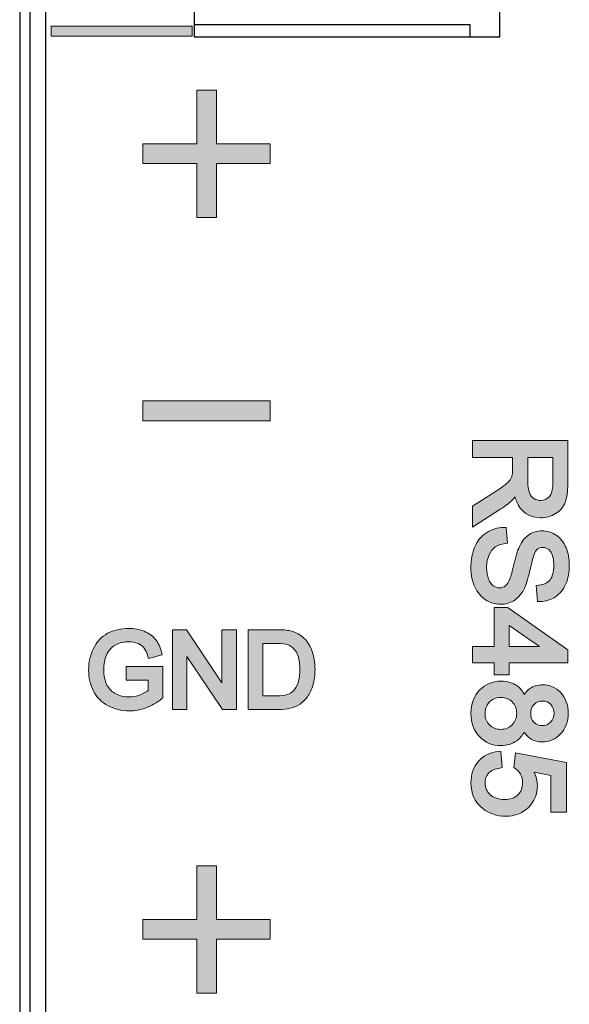
# Model space of a CAD drawing. Units: millimetres. Extents: x -59 to 144, y -17 to 103.
# Drawn here: x -21 to -10, y 1 to 20 of the extents above; entities that cross this region are included whole.
import ezdxf

# ---------------------------------------------------------------- set-up
doc = ezdxf.new("R2010")
doc.units = ezdxf.units.MM
doc.header["$MEASUREMENT"] = 0
doc.layers.add('_U+590D_U+4F4D_U+6309_U+952E_DXF_CONTINUOUS_LINE', color=7, linetype='Continuous')

# ---------------------------------------------------------------- blocks, each defined once
blk = doc.blocks.new('block 1319')
at = {"layer": '_U+590D_U+4F4D_U+6309_U+952E_DXF_CONTINUOUS_LINE', "color": 7, "lineweight": 25, "true_color": 0xffffff}
blk.add_lwpolyline([(-21.057, 76.034), (-21.057, -6.956)], dxfattribs=at)
blk = doc.blocks.new('block 1321')
at = {"layer": '_U+590D_U+4F4D_U+6309_U+952E_DXF_CONTINUOUS_LINE', "color": 7, "lineweight": 25, "true_color": 0xffffff}
blk.add_lwpolyline([(-20.86, 75.454), (-20.86, -6.376)], dxfattribs=at)
blk = doc.blocks.new('block 1327')
at = {"layer": '_U+590D_U+4F4D_U+6309_U+952E_DXF_CONTINUOUS_LINE', "color": 7, "lineweight": 25, "true_color": 0xffffff}
blk.add_lwpolyline([(-20.548, 75.171), (-20.548, -6.093)], dxfattribs=at)
blk = doc.blocks.new('block 1368')
at = {"layer": '_U+590D_U+4F4D_U+6309_U+952E_DXF_CONTINUOUS_LINE', "color": 7, "lineweight": 25, "true_color": 0xffffff}
blk.add_lwpolyline([(-17.627, 47.702), (-17.627, 19.702)], dxfattribs=at)
blk = doc.blocks.new('block 1371')
at = {"layer": '_U+590D_U+4F4D_U+6309_U+952E_DXF_CONTINUOUS_LINE', "color": 7, "lineweight": 25, "true_color": 0xffffff}
blk.add_lwpolyline([(-11.627, 19.702), (-11.627, 47.702)], dxfattribs=at)
blk = doc.blocks.new('block 1596')
at = {"layer": '_U+590D_U+4F4D_U+6309_U+952E_DXF_CONTINUOUS_LINE', "color": 7, "lineweight": 25, "true_color": 0xffffff}
blk.add_lwpolyline([(-17.627, 19.702), (-11.627, 19.702)], dxfattribs=at)
blk = doc.blocks.new('block 2327')
at = {"layer": '_U+590D_U+4F4D_U+6309_U+952E_DXF_CONTINUOUS_LINE', "color": 7, "lineweight": 25, "true_color": 0xffffff}
blk.add_lwpolyline([(-12.209, 19.702), (-12.209, 19.939)], dxfattribs=at)
blk = doc.blocks.new('block 2328')
at = {"layer": '_U+590D_U+4F4D_U+6309_U+952E_DXF_CONTINUOUS_LINE', "color": 7, "lineweight": 25, "true_color": 0xffffff}
blk.add_lwpolyline([(-12.209, 19.939), (-17.627, 19.939)], dxfattribs=at)
blk = doc.blocks.new('block 2413')
at = {"layer": '_U+590D_U+4F4D_U+6309_U+952E_DXF_CONTINUOUS_LINE', "true_color": 0xffffff}
h = blk.add_hatch(color=7, dxfattribs=at)
h.dxf.hatch_style = 2
edge = h.paths.add_edge_path()
edge.add_spline(control_points=[(-18.262, 6.695), (-18.262, 6.695), (-18.244, 6.71), (-18.244, 6.71), (-18.244, 6.71), (-18.244, 7.328), (-18.244, 7.328), (-18.244, 7.328), (-18.965, 7.327), (-18.965, 7.327), (-18.965, 7.327), (-18.965, 7.057), (-18.965, 7.057), (-18.965, 7.057), (-18.532, 7.057), (-18.532, 7.057), (-18.532, 7.057), (-18.532, 6.854), (-18.532, 6.854), (-18.569, 6.826), (-18.62, 6.799), (-18.684, 6.772), (-18.76, 6.742), (-18.835, 6.728), (-18.913, 6.728), (-19.003, 6.728), (-19.088, 6.747), (-19.167, 6.787), (-19.243, 6.824), (-19.302, 6.883), (-19.343, 6.962), (-19.384, 7.043), (-19.405, 7.146), (-19.405, 7.269), (-19.405, 7.369), (-19.387, 7.463), (-19.353, 7.547), (-19.332, 7.595), (-19.305, 7.638), (-19.268, 7.679), (-19.234, 7.717), (-19.187, 7.749), (-19.128, 7.773), (-19.07, 7.798), (-18.998, 7.81), (-18.916, 7.81), (-18.848, 7.81), (-18.787, 7.799), (-18.732, 7.776), (-18.68, 7.753), (-18.639, 7.724), (-18.611, 7.688), (-18.582, 7.649), (-18.557, 7.595), (-18.537, 7.527), (-18.537, 7.527), (-18.524, 7.481), (-18.524, 7.481), (-18.524, 7.481), (-18.256, 7.555), (-18.256, 7.555), (-18.256, 7.555), (-18.268, 7.601), (-18.268, 7.601), (-18.295, 7.706), (-18.335, 7.793), (-18.388, 7.86), (-18.442, 7.928), (-18.516, 7.981), (-18.61, 8.019), (-18.702, 8.056), (-18.806, 8.074), (-18.917, 8.074), (-19.071, 8.074), (-19.21, 8.042), (-19.329, 7.978), (-19.451, 7.912), (-19.544, 7.812), (-19.608, 7.679), (-19.671, 7.55), (-19.703, 7.407), (-19.703, 7.257), (-19.703, 7.106), (-19.67, 6.966), (-19.607, 6.842), (-19.542, 6.717), (-19.445, 6.619), (-19.319, 6.554), (-19.195, 6.488), (-19.055, 6.454), (-18.902, 6.454), (-18.79, 6.454), (-18.679, 6.475), (-18.572, 6.515), (-18.466, 6.555), (-18.362, 6.616), (-18.262, 6.695)], knot_values=[0, 0, 0, 0, 1, 1, 1, 2, 2, 2, 3, 3, 3, 4, 4, 4, 5, 5, 5, 6, 6, 6, 7, 7, 7, 8, 8, 8, 9, 9, 9, 10, 10, 10, 11, 11, 11, 12, 12, 12, 13, 13, 13, 14, 14, 14, 15, 15, 15, 16, 16, 16, 17, 17, 17, 18, 18, 18, 19, 19, 19, 20, 20, 20, 21, 21, 21, 22, 22, 22, 23, 23, 23, 24, 24, 24, 25, 25, 25, 26, 26, 26, 27, 27, 27, 28, 28, 28, 29, 29, 29, 30, 30, 30, 31, 31, 31, 32, 32, 32, 32], degree=3, periodic=0)
h = blk.add_hatch(color=7, dxfattribs=at)
h.dxf.hatch_style = 2
h.paths.add_polyline_path([(-16.799, 6.48), (-16.799, 8.049), (-17.083, 8.049), (-17.083, 7.005), (-17.782, 8.049), (-18.056, 8.049), (-18.056, 6.48), (-17.772, 6.48), (-17.772, 7.525), (-17.073, 6.48)])
h = blk.add_hatch(color=7, dxfattribs=at)
h.dxf.hatch_style = 2
edge = h.paths.add_edge_path()
edge.add_spline(control_points=[(-15.74, 8.027), (-15.805, 8.042), (-15.897, 8.049), (-16.013, 8.049), (-16.013, 8.049), (-16.569, 8.049), (-16.569, 8.049), (-16.569, 8.049), (-16.569, 6.48), (-16.569, 6.48), (-16.569, 6.48), (-15.989, 6.48), (-15.989, 6.48), (-15.897, 6.48), (-15.813, 6.489), (-15.741, 6.506), (-15.666, 6.525), (-15.603, 6.551), (-15.55, 6.587), (-15.497, 6.622), (-15.448, 6.671), (-15.404, 6.732), (-15.36, 6.792), (-15.324, 6.87), (-15.296, 6.961), (-15.269, 7.051), (-15.255, 7.156), (-15.255, 7.272), (-15.255, 7.409), (-15.275, 7.532), (-15.316, 7.639), (-15.357, 7.748), (-15.42, 7.84), (-15.504, 7.911), (-15.569, 7.966), (-15.649, 8.005), (-15.74, 8.027)], knot_values=[0, 0, 0, 0, 1, 1, 1, 2, 2, 2, 3, 3, 3, 4, 4, 4, 5, 5, 5, 6, 6, 6, 7, 7, 7, 8, 8, 8, 9, 9, 9, 10, 10, 10, 11, 11, 11, 12, 12, 12, 12], degree=3, periodic=0)
edge = h.paths.add_edge_path()
edge.add_spline(control_points=[(-16.277, 7.778), (-16.277, 7.778), (-16.016, 7.778), (-16.016, 7.778), (-15.907, 7.778), (-15.828, 7.769), (-15.782, 7.751), (-15.72, 7.727), (-15.666, 7.678), (-15.621, 7.605), (-15.576, 7.531), (-15.553, 7.42), (-15.553, 7.275), (-15.553, 7.17), (-15.565, 7.08), (-15.589, 7.007), (-15.613, 6.936), (-15.645, 6.88), (-15.685, 6.84), (-15.712, 6.813), (-15.75, 6.791), (-15.798, 6.775), (-15.848, 6.759), (-15.92, 6.751), (-16.011, 6.751), (-16.011, 6.751), (-16.277, 6.751), (-16.277, 6.751), (-16.277, 6.751), (-16.277, 7.778), (-16.277, 7.778)], knot_values=[0, 0, 0, 0, 1, 1, 1, 2, 2, 2, 3, 3, 3, 4, 4, 4, 5, 5, 5, 6, 6, 6, 7, 7, 7, 8, 8, 8, 9, 9, 9, 10, 10, 10, 10], degree=3, periodic=0)
at = {"layer": '_U+590D_U+4F4D_U+6309_U+952E_DXF_CONTINUOUS_LINE', "lineweight": 0}
blk.add_lwpolyline([(-16.799, 6.48), (-16.799, 8.049), (-17.083, 8.049), (-17.083, 7.005), (-17.782, 8.049), (-18.056, 8.049), (-18.056, 6.48), (-17.772, 6.48), (-17.772, 7.525), (-17.073, 6.48), (-16.799, 6.48)], dxfattribs=at)
for points, knots in [([(-18.262, 6.695), (-18.262, 6.695), (-18.244, 6.71), (-18.244, 6.71), (-18.244, 6.71), (-18.244, 7.328), (-18.244, 7.328), (-18.244, 7.328), (-18.965, 7.327), (-18.965, 7.327), (-18.965, 7.327), (-18.965, 7.057), (-18.965, 7.057), (-18.965, 7.057), (-18.532, 7.057), (-18.532, 7.057), (-18.532, 7.057), (-18.532, 6.854), (-18.532, 6.854), (-18.569, 6.826), (-18.62, 6.799), (-18.684, 6.772), (-18.76, 6.742), (-18.835, 6.728), (-18.913, 6.728), (-19.003, 6.728), (-19.088, 6.747), (-19.167, 6.787), (-19.243, 6.824), (-19.302, 6.883), (-19.343, 6.962), (-19.384, 7.043), (-19.405, 7.146), (-19.405, 7.269), (-19.405, 7.369), (-19.387, 7.463), (-19.353, 7.547), (-19.332, 7.595), (-19.305, 7.638), (-19.268, 7.679), (-19.234, 7.717), (-19.187, 7.749), (-19.128, 7.773), (-19.07, 7.798), (-18.998, 7.81), (-18.916, 7.81), (-18.848, 7.81), (-18.787, 7.799), (-18.732, 7.776), (-18.68, 7.753), (-18.639, 7.724), (-18.611, 7.688), (-18.582, 7.649), (-18.557, 7.595), (-18.537, 7.527), (-18.537, 7.527), (-18.524, 7.481), (-18.524, 7.481), (-18.524, 7.481), (-18.256, 7.555), (-18.256, 7.555), (-18.256, 7.555), (-18.268, 7.601), (-18.268, 7.601), (-18.295, 7.706), (-18.335, 7.793), (-18.388, 7.86), (-18.442, 7.928), (-18.516, 7.981), (-18.61, 8.019), (-18.702, 8.056), (-18.806, 8.074), (-18.917, 8.074), (-19.071, 8.074), (-19.21, 8.042), (-19.329, 7.978), (-19.451, 7.912), (-19.544, 7.812), (-19.608, 7.679), (-19.671, 7.55), (-19.703, 7.407), (-19.703, 7.257), (-19.703, 7.106), (-19.67, 6.966), (-19.607, 6.842), (-19.542, 6.717), (-19.445, 6.619), (-19.319, 6.554), (-19.195, 6.488), (-19.055, 6.454), (-18.902, 6.454), (-18.79, 6.454), (-18.679, 6.475), (-18.572, 6.515), (-18.466, 6.555), (-18.362, 6.616), (-18.262, 6.695)], [0, 0, 0, 0, 1, 1, 1, 2, 2, 2, 3, 3, 3, 4, 4, 4, 5, 5, 5, 6, 6, 6, 7, 7, 7, 8, 8, 8, 9, 9, 9, 10, 10, 10, 11, 11, 11, 12, 12, 12, 13, 13, 13, 14, 14, 14, 15, 15, 15, 16, 16, 16, 17, 17, 17, 18, 18, 18, 19, 19, 19, 20, 20, 20, 21, 21, 21, 22, 22, 22, 23, 23, 23, 24, 24, 24, 25, 25, 25, 26, 26, 26, 27, 27, 27, 28, 28, 28, 29, 29, 29, 30, 30, 30, 31, 31, 31, 32, 32, 32, 32]), ([(-15.74, 8.027), (-15.805, 8.042), (-15.897, 8.049), (-16.013, 8.049), (-16.013, 8.049), (-16.569, 8.049), (-16.569, 8.049), (-16.569, 8.049), (-16.569, 6.48), (-16.569, 6.48), (-16.569, 6.48), (-15.989, 6.48), (-15.989, 6.48), (-15.897, 6.48), (-15.813, 6.489), (-15.741, 6.506), (-15.666, 6.525), (-15.603, 6.551), (-15.55, 6.587), (-15.497, 6.622), (-15.448, 6.671), (-15.404, 6.732), (-15.36, 6.792), (-15.324, 6.87), (-15.296, 6.961), (-15.269, 7.051), (-15.255, 7.156), (-15.255, 7.272), (-15.255, 7.409), (-15.275, 7.532), (-15.316, 7.639), (-15.357, 7.748), (-15.42, 7.84), (-15.504, 7.911), (-15.569, 7.966), (-15.649, 8.005), (-15.74, 8.027)], [0, 0, 0, 0, 1, 1, 1, 2, 2, 2, 3, 3, 3, 4, 4, 4, 5, 5, 5, 6, 6, 6, 7, 7, 7, 8, 8, 8, 9, 9, 9, 10, 10, 10, 11, 11, 11, 12, 12, 12, 12]), ([(-16.277, 7.778), (-16.277, 7.778), (-16.016, 7.778), (-16.016, 7.778), (-15.907, 7.778), (-15.828, 7.769), (-15.782, 7.751), (-15.72, 7.727), (-15.666, 7.678), (-15.621, 7.605), (-15.576, 7.531), (-15.553, 7.42), (-15.553, 7.275), (-15.553, 7.17), (-15.565, 7.08), (-15.589, 7.007), (-15.613, 6.936), (-15.645, 6.88), (-15.685, 6.84), (-15.712, 6.813), (-15.75, 6.791), (-15.798, 6.775), (-15.848, 6.759), (-15.92, 6.751), (-16.011, 6.751), (-16.011, 6.751), (-16.277, 6.751), (-16.277, 6.751), (-16.277, 6.751), (-16.277, 7.778), (-16.277, 7.778)], [0, 0, 0, 0, 1, 1, 1, 2, 2, 2, 3, 3, 3, 4, 4, 4, 5, 5, 5, 6, 6, 6, 7, 7, 7, 8, 8, 8, 9, 9, 9, 10, 10, 10, 10])]:
    blk.add_open_spline(points, degree=3, knots=knots, dxfattribs=at)

msp = doc.modelspace()

# ---------------------------------------------------------------- hatches: boundary and pattern name
at = {"layer": '_U+590D_U+4F4D_U+6309_U+952E_DXF_CONTINUOUS_LINE', "true_color": 0xffffff}
h = msp.add_hatch(color=7, dxfattribs=at)
h.dxf.hatch_style = 2
h.paths.add_polyline_path([(-20.442, 19.912), (-20.442, 19.712), (-17.67, 19.712), (-17.67, 19.912)])
h = msp.add_hatch(color=7, dxfattribs=at)
h.dxf.hatch_style = 2
h.paths.add_polyline_path([(-16.134, 17.21), (-16.134, 17.599), (-17.19, 17.599), (-17.19, 18.655), (-17.579, 18.655), (-17.579, 17.599), (-18.635, 17.599), (-18.635, 17.21), (-17.579, 17.21), (-17.579, 16.153), (-17.19, 16.153), (-17.19, 17.21)])
h = msp.add_hatch(color=7, dxfattribs=at)
h.dxf.hatch_style = 2
h.paths.add_polyline_path([(-18.635, 12.545), (-18.635, 12.156), (-16.134, 12.156), (-16.134, 12.545)])
h = msp.add_hatch(color=7, dxfattribs=at)
h.dxf.hatch_style = 2
edge = h.paths.add_edge_path()
edge.add_spline(control_points=[(-11.358, 10.624), (-11.348, 10.636), (-11.338, 10.648), (-11.327, 10.663), (-11.296, 10.545), (-11.244, 10.452), (-11.174, 10.386), (-11.079, 10.296), (-10.96, 10.25), (-10.822, 10.25), (-10.716, 10.25), (-10.618, 10.277), (-10.53, 10.331), (-10.44, 10.386), (-10.376, 10.46), (-10.341, 10.552), (-10.306, 10.641), (-10.29, 10.765), (-10.29, 10.931), (-10.29, 10.931), (-10.29, 11.766), (-10.29, 11.766), (-10.29, 11.766), (-12.161, 11.766), (-12.161, 11.766), (-12.161, 11.766), (-12.161, 11.434), (-12.161, 11.434), (-12.161, 11.434), (-11.373, 11.434), (-11.373, 11.434), (-11.373, 11.434), (-11.373, 11.21), (-11.373, 11.21), (-11.373, 11.152), (-11.376, 11.111), (-11.38, 11.091), (-11.388, 11.061), (-11.402, 11.029), (-11.421, 10.998), (-11.44, 10.969), (-11.476, 10.932), (-11.529, 10.891), (-11.581, 10.85), (-11.66, 10.796), (-11.77, 10.725), (-11.77, 10.725), (-12.161, 10.475), (-12.161, 10.475), (-12.161, 10.475), (-12.161, 10.065), (-12.161, 10.065), (-12.161, 10.065), (-11.604, 10.422), (-11.604, 10.422), (-11.507, 10.484), (-11.424, 10.552), (-11.358, 10.624)], knot_values=[0, 0, 0, 0, 1, 1, 1, 2, 2, 2, 3, 3, 3, 4, 4, 4, 5, 5, 5, 6, 6, 6, 7, 7, 7, 8, 8, 8, 9, 9, 9, 10, 10, 10, 11, 11, 11, 12, 12, 12, 13, 13, 13, 14, 14, 14, 15, 15, 15, 16, 16, 16, 17, 17, 17, 18, 18, 18, 19, 19, 19, 19], degree=3, periodic=0)
edge = h.paths.add_edge_path()
edge.add_spline(control_points=[(-10.955, 10.629), (-10.995, 10.655), (-11.024, 10.692), (-11.042, 10.743), (-11.062, 10.797), (-11.073, 10.877), (-11.073, 10.978), (-11.073, 10.978), (-11.073, 11.434), (-11.073, 11.434), (-11.073, 11.434), (-10.583, 11.434), (-10.583, 11.434), (-10.583, 11.434), (-10.583, 10.921), (-10.583, 10.921), (-10.583, 10.802), (-10.606, 10.716), (-10.651, 10.665), (-10.696, 10.614), (-10.753, 10.589), (-10.822, 10.589), (-10.87, 10.589), (-10.914, 10.602), (-10.955, 10.629)], knot_values=[0, 0, 0, 0, 1, 1, 1, 2, 2, 2, 3, 3, 3, 4, 4, 4, 5, 5, 5, 6, 6, 6, 7, 7, 7, 8, 8, 8, 8], degree=3, periodic=0)
h = msp.add_hatch(color=7, dxfattribs=at)
h.dxf.hatch_style = 2
edge = h.paths.add_edge_path()
edge.add_spline(control_points=[(-12.118, 8.892), (-12.067, 8.783), (-11.996, 8.697), (-11.905, 8.638), (-11.814, 8.579), (-11.715, 8.549), (-11.611, 8.549), (-11.507, 8.549), (-11.413, 8.577), (-11.332, 8.632), (-11.252, 8.686), (-11.185, 8.769), (-11.134, 8.88), (-11.1, 8.955), (-11.062, 9.087), (-11.018, 9.283), (-10.964, 9.521), (-10.922, 9.593), (-10.902, 9.616), (-10.87, 9.651), (-10.831, 9.668), (-10.781, 9.668), (-10.723, 9.668), (-10.673, 9.642), (-10.631, 9.589), (-10.586, 9.533), (-10.563, 9.439), (-10.563, 9.309), (-10.563, 9.184), (-10.589, 9.091), (-10.638, 9.03), (-10.688, 8.97), (-10.761, 8.936), (-10.86, 8.925), (-10.86, 8.925), (-10.907, 8.919), (-10.907, 8.919), (-10.907, 8.919), (-10.882, 8.601), (-10.882, 8.601), (-10.882, 8.601), (-10.836, 8.603), (-10.836, 8.603), (-10.724, 8.607), (-10.621, 8.639), (-10.532, 8.698), (-10.442, 8.757), (-10.373, 8.843), (-10.326, 8.951), (-10.282, 9.058), (-10.259, 9.181), (-10.259, 9.318), (-10.259, 9.444), (-10.281, 9.56), (-10.323, 9.662), (-10.367, 9.769), (-10.433, 9.851), (-10.519, 9.907), (-10.605, 9.963), (-10.698, 9.991), (-10.797, 9.991), (-10.887, 9.991), (-10.97, 9.968), (-11.044, 9.922), (-11.117, 9.875), (-11.178, 9.805), (-11.226, 9.714), (-11.262, 9.645), (-11.3, 9.529), (-11.341, 9.36), (-11.379, 9.2), (-11.408, 9.095), (-11.425, 9.05), (-11.451, 8.984), (-11.481, 8.938), (-11.515, 8.911), (-11.548, 8.885), (-11.586, 8.873), (-11.631, 8.873), (-11.676, 8.873), (-11.716, 8.886), (-11.754, 8.914), (-11.793, 8.942), (-11.824, 8.986), (-11.847, 9.045), (-11.871, 9.107), (-11.884, 9.182), (-11.884, 9.265), (-11.884, 9.36), (-11.867, 9.445), (-11.835, 9.518), (-11.804, 9.59), (-11.763, 9.643), (-11.714, 9.676), (-11.665, 9.709), (-11.599, 9.731), (-11.517, 9.741), (-11.517, 9.741), (-11.471, 9.747), (-11.471, 9.747), (-11.471, 9.747), (-11.498, 10.06), (-11.498, 10.06), (-11.498, 10.06), (-11.544, 10.059), (-11.544, 10.059), (-11.671, 10.056), (-11.786, 10.02), (-11.888, 9.954), (-11.99, 9.887), (-12.067, 9.794), (-12.117, 9.677), (-12.166, 9.563), (-12.192, 9.421), (-12.192, 9.254), (-12.192, 9.122), (-12.167, 9), (-12.118, 8.892)], knot_values=[0, 0, 0, 0, 1, 1, 1, 2, 2, 2, 3, 3, 3, 4, 4, 4, 5, 5, 5, 6, 6, 6, 7, 7, 7, 8, 8, 8, 9, 9, 9, 10, 10, 10, 11, 11, 11, 12, 12, 12, 13, 13, 13, 14, 14, 14, 15, 15, 15, 16, 16, 16, 17, 17, 17, 18, 18, 18, 19, 19, 19, 20, 20, 20, 21, 21, 21, 22, 22, 22, 23, 23, 23, 24, 24, 24, 25, 25, 25, 26, 26, 26, 27, 27, 27, 28, 28, 28, 29, 29, 29, 30, 30, 30, 31, 31, 31, 32, 32, 32, 33, 33, 33, 34, 34, 34, 35, 35, 35, 36, 36, 36, 37, 37, 37, 38, 38, 38, 39, 39, 39, 39], degree=3, periodic=0)
h = msp.add_hatch(color=7, dxfattribs=at)
h.dxf.hatch_style = 2
h.paths.add_polyline_path([(-12.161, 7.716), (-12.161, 7.4), (-11.737, 7.4), (-11.737, 7.161), (-11.44, 7.161), (-11.44, 7.4), (-10.29, 7.4), (-10.29, 7.652), (-11.46, 8.477), (-11.473, 8.486), (-11.737, 8.486), (-11.737, 7.716)])
h.paths.add_polyline_path([(-11.44, 8.13), (-10.843, 7.716), (-11.44, 7.716)])
h = msp.add_hatch(color=7, dxfattribs=at)
h.dxf.hatch_style = 2
edge = h.paths.add_edge_path()
edge.add_spline(control_points=[(-11.147, 6.037), (-11.116, 5.988), (-11.08, 5.948), (-11.037, 5.918), (-10.968, 5.868), (-10.886, 5.844), (-10.794, 5.844), (-10.652, 5.844), (-10.53, 5.896), (-10.43, 6), (-10.332, 6.104), (-10.282, 6.241), (-10.282, 6.408), (-10.282, 6.575), (-10.331, 6.711), (-10.428, 6.812), (-10.525, 6.914), (-10.646, 6.966), (-10.788, 6.966), (-10.884, 6.966), (-10.967, 6.941), (-11.036, 6.892), (-11.078, 6.862), (-11.114, 6.823), (-11.144, 6.775), (-11.178, 6.842), (-11.223, 6.897), (-11.28, 6.94), (-11.366, 7.005), (-11.474, 7.038), (-11.599, 7.038), (-11.767, 7.038), (-11.909, 6.978), (-12.022, 6.862), (-12.134, 6.746), (-12.192, 6.592), (-12.192, 6.404), (-12.192, 6.217), (-12.135, 6.063), (-12.023, 5.947), (-11.911, 5.83), (-11.77, 5.771), (-11.606, 5.771), (-11.486, 5.771), (-11.381, 5.803), (-11.293, 5.866), (-11.234, 5.909), (-11.184, 5.967), (-11.147, 6.037)], knot_values=[0, 0, 0, 0, 1, 1, 1, 2, 2, 2, 3, 3, 3, 4, 4, 4, 5, 5, 5, 6, 6, 6, 7, 7, 7, 8, 8, 8, 9, 9, 9, 10, 10, 10, 11, 11, 11, 12, 12, 12, 13, 13, 13, 14, 14, 14, 15, 15, 15, 16, 16, 16, 16], degree=3, periodic=0)
edge = h.paths.add_edge_path()
edge.add_spline(control_points=[(-10.793, 6.165), (-10.857, 6.165), (-10.909, 6.186), (-10.953, 6.231), (-10.997, 6.276), (-11.018, 6.332), (-11.018, 6.403), (-11.018, 6.477), (-10.997, 6.535), (-10.952, 6.579), (-10.908, 6.625), (-10.852, 6.647), (-10.781, 6.647), (-10.72, 6.647), (-10.669, 6.625), (-10.624, 6.579), (-10.58, 6.533), (-10.559, 6.476), (-10.559, 6.405), (-10.559, 6.336), (-10.581, 6.28), (-10.626, 6.234), (-10.672, 6.187), (-10.726, 6.165), (-10.793, 6.165)], knot_values=[0, 0, 0, 0, 1, 1, 1, 2, 2, 2, 3, 3, 3, 4, 4, 4, 5, 5, 5, 6, 6, 6, 7, 7, 7, 8, 8, 8, 8], degree=3, periodic=0)
edge = h.paths.add_edge_path()
edge.add_spline(control_points=[(-11.38, 6.63), (-11.322, 6.571), (-11.293, 6.499), (-11.293, 6.409), (-11.293, 6.317), (-11.322, 6.242), (-11.382, 6.181), (-11.442, 6.121), (-11.516, 6.091), (-11.608, 6.091), (-11.699, 6.091), (-11.771, 6.12), (-11.829, 6.178), (-11.887, 6.237), (-11.915, 6.31), (-11.915, 6.402), (-11.915, 6.461), (-11.902, 6.514), (-11.874, 6.566), (-11.846, 6.616), (-11.809, 6.652), (-11.759, 6.678), (-11.708, 6.704), (-11.656, 6.717), (-11.601, 6.717), (-11.511, 6.717), (-11.439, 6.688), (-11.38, 6.63)], knot_values=[0, 0, 0, 0, 1, 1, 1, 2, 2, 2, 3, 3, 3, 4, 4, 4, 5, 5, 5, 6, 6, 6, 7, 7, 7, 8, 8, 8, 9, 9, 9, 9], degree=3, periodic=0)
h = msp.add_hatch(color=7, dxfattribs=at)
h.dxf.hatch_style = 2
edge = h.paths.add_edge_path()
edge.add_spline(control_points=[(-10.887, 4.983), (-10.887, 5.075), (-10.909, 5.164), (-10.95, 5.25), (-10.95, 5.25), (-10.619, 5.183), (-10.619, 5.183), (-10.619, 5.183), (-10.619, 4.466), (-10.619, 4.466), (-10.619, 4.466), (-10.314, 4.466), (-10.314, 4.466), (-10.314, 4.466), (-10.314, 5.438), (-10.314, 5.438), (-10.314, 5.438), (-11.315, 5.626), (-11.315, 5.626), (-11.315, 5.626), (-11.352, 5.34), (-11.352, 5.34), (-11.352, 5.34), (-11.326, 5.324), (-11.326, 5.324), (-11.282, 5.295), (-11.247, 5.258), (-11.218, 5.208), (-11.19, 5.158), (-11.177, 5.104), (-11.177, 5.041), (-11.177, 4.941), (-11.207, 4.863), (-11.27, 4.802), (-11.333, 4.741), (-11.418, 4.711), (-11.53, 4.711), (-11.65, 4.711), (-11.742, 4.743), (-11.812, 4.807), (-11.882, 4.871), (-11.915, 4.946), (-11.915, 5.038), (-11.915, 5.113), (-11.892, 5.176), (-11.844, 5.229), (-11.795, 5.282), (-11.72, 5.316), (-11.621, 5.331), (-11.621, 5.331), (-11.576, 5.338), (-11.576, 5.338), (-11.576, 5.338), (-11.604, 5.661), (-11.604, 5.661), (-11.604, 5.661), (-11.653, 5.656), (-11.653, 5.656), (-11.814, 5.64), (-11.946, 5.576), (-12.043, 5.465), (-12.142, 5.354), (-12.192, 5.21), (-12.192, 5.038), (-12.192, 4.827), (-12.113, 4.657), (-11.958, 4.534), (-11.832, 4.434), (-11.682, 4.383), (-11.511, 4.383), (-11.33, 4.383), (-11.179, 4.441), (-11.063, 4.556), (-10.947, 4.672), (-10.887, 4.815), (-10.887, 4.983)], knot_values=[0, 0, 0, 0, 1, 1, 1, 2, 2, 2, 3, 3, 3, 4, 4, 4, 5, 5, 5, 6, 6, 6, 7, 7, 7, 8, 8, 8, 9, 9, 9, 10, 10, 10, 11, 11, 11, 12, 12, 12, 13, 13, 13, 14, 14, 14, 15, 15, 15, 16, 16, 16, 17, 17, 17, 18, 18, 18, 19, 19, 19, 20, 20, 20, 21, 21, 21, 22, 22, 22, 23, 23, 23, 24, 24, 24, 25, 25, 25, 25], degree=3, periodic=0)
h = msp.add_hatch(color=7, dxfattribs=at)
h.dxf.hatch_style = 2
h.paths.add_polyline_path([(-16.134, 1.964), (-16.134, 2.354), (-17.19, 2.354), (-17.19, 3.41), (-17.579, 3.41), (-17.579, 2.354), (-18.635, 2.354), (-18.635, 1.964), (-17.579, 1.964), (-17.579, 0.908), (-17.19, 0.908), (-17.19, 1.964)])

# ---------------------------------------------------------------- linework, layer by layer
at = {"layer": '_U+590D_U+4F4D_U+6309_U+952E_DXF_CONTINUOUS_LINE', "lineweight": 0}
for points in [[(-20.442, 19.912), (-20.442, 19.712), (-17.67, 19.712), (-17.67, 19.912), (-20.442, 19.912)], [(-16.134, 17.21), (-16.134, 17.599), (-17.19, 17.599), (-17.19, 18.655), (-17.579, 18.655), (-17.579, 17.599), (-18.635, 17.599), (-18.635, 17.21), (-17.579, 17.21), (-17.579, 16.153), (-17.19, 16.153), (-17.19, 17.21), (-16.134, 17.21)], [(-18.635, 12.545), (-18.635, 12.156), (-16.134, 12.156), (-16.134, 12.545), (-18.635, 12.545)], [(-12.161, 7.716), (-12.161, 7.4), (-11.737, 7.4), (-11.737, 7.161), (-11.44, 7.161), (-11.44, 7.4), (-10.29, 7.4), (-10.29, 7.652), (-11.46, 8.477), (-11.473, 8.486), (-11.737, 8.486), (-11.737, 7.716), (-12.161, 7.716)], [(-11.44, 8.13), (-10.843, 7.716), (-11.44, 7.716), (-11.44, 8.13)], [(-16.134, 1.964), (-16.134, 2.354), (-17.19, 2.354), (-17.19, 3.41), (-17.579, 3.41), (-17.579, 2.354), (-18.635, 2.354), (-18.635, 1.964), (-17.579, 1.964), (-17.579, 0.908), (-17.19, 0.908), (-17.19, 1.964), (-16.134, 1.964)]]:
    msp.add_lwpolyline(points, dxfattribs=at)
for points, knots in [([(-11.358, 10.624), (-11.348, 10.636), (-11.338, 10.648), (-11.327, 10.663), (-11.296, 10.545), (-11.244, 10.452), (-11.174, 10.386), (-11.079, 10.296), (-10.96, 10.25), (-10.822, 10.25), (-10.716, 10.25), (-10.618, 10.277), (-10.53, 10.331), (-10.44, 10.386), (-10.376, 10.46), (-10.341, 10.552), (-10.306, 10.641), (-10.29, 10.765), (-10.29, 10.931), (-10.29, 10.931), (-10.29, 11.766), (-10.29, 11.766), (-10.29, 11.766), (-12.161, 11.766), (-12.161, 11.766), (-12.161, 11.766), (-12.161, 11.434), (-12.161, 11.434), (-12.161, 11.434), (-11.373, 11.434), (-11.373, 11.434), (-11.373, 11.434), (-11.373, 11.21), (-11.373, 11.21), (-11.373, 11.152), (-11.376, 11.111), (-11.38, 11.091), (-11.388, 11.061), (-11.402, 11.029), (-11.421, 10.998), (-11.44, 10.969), (-11.476, 10.932), (-11.529, 10.891), (-11.581, 10.85), (-11.66, 10.796), (-11.77, 10.725), (-11.77, 10.725), (-12.161, 10.475), (-12.161, 10.475), (-12.161, 10.475), (-12.161, 10.065), (-12.161, 10.065), (-12.161, 10.065), (-11.604, 10.422), (-11.604, 10.422), (-11.507, 10.484), (-11.424, 10.552), (-11.358, 10.624)], [0, 0, 0, 0, 1, 1, 1, 2, 2, 2, 3, 3, 3, 4, 4, 4, 5, 5, 5, 6, 6, 6, 7, 7, 7, 8, 8, 8, 9, 9, 9, 10, 10, 10, 11, 11, 11, 12, 12, 12, 13, 13, 13, 14, 14, 14, 15, 15, 15, 16, 16, 16, 17, 17, 17, 18, 18, 18, 19, 19, 19, 19]), ([(-10.955, 10.629), (-10.995, 10.655), (-11.024, 10.692), (-11.042, 10.743), (-11.062, 10.797), (-11.073, 10.877), (-11.073, 10.978), (-11.073, 10.978), (-11.073, 11.434), (-11.073, 11.434), (-11.073, 11.434), (-10.583, 11.434), (-10.583, 11.434), (-10.583, 11.434), (-10.583, 10.921), (-10.583, 10.921), (-10.583, 10.802), (-10.606, 10.716), (-10.651, 10.665), (-10.696, 10.614), (-10.753, 10.589), (-10.822, 10.589), (-10.87, 10.589), (-10.914, 10.602), (-10.955, 10.629)], [0, 0, 0, 0, 1, 1, 1, 2, 2, 2, 3, 3, 3, 4, 4, 4, 5, 5, 5, 6, 6, 6, 7, 7, 7, 8, 8, 8, 8]), ([(-12.118, 8.892), (-12.067, 8.783), (-11.996, 8.697), (-11.905, 8.638), (-11.814, 8.579), (-11.715, 8.549), (-11.611, 8.549), (-11.507, 8.549), (-11.413, 8.577), (-11.332, 8.632), (-11.252, 8.686), (-11.185, 8.769), (-11.134, 8.88), (-11.1, 8.955), (-11.062, 9.087), (-11.018, 9.283), (-10.964, 9.521), (-10.922, 9.593), (-10.902, 9.616), (-10.87, 9.651), (-10.831, 9.668), (-10.781, 9.668), (-10.723, 9.668), (-10.673, 9.642), (-10.631, 9.589), (-10.586, 9.533), (-10.563, 9.439), (-10.563, 9.309), (-10.563, 9.184), (-10.589, 9.091), (-10.638, 9.03), (-10.688, 8.97), (-10.761, 8.936), (-10.86, 8.925), (-10.86, 8.925), (-10.907, 8.919), (-10.907, 8.919), (-10.907, 8.919), (-10.882, 8.601), (-10.882, 8.601), (-10.882, 8.601), (-10.836, 8.603), (-10.836, 8.603), (-10.724, 8.607), (-10.621, 8.639), (-10.532, 8.698), (-10.442, 8.757), (-10.373, 8.843), (-10.326, 8.951), (-10.282, 9.058), (-10.259, 9.181), (-10.259, 9.318), (-10.259, 9.444), (-10.281, 9.56), (-10.323, 9.662), (-10.367, 9.769), (-10.433, 9.851), (-10.519, 9.907), (-10.605, 9.963), (-10.698, 9.991), (-10.797, 9.991), (-10.887, 9.991), (-10.97, 9.968), (-11.044, 9.922), (-11.117, 9.875), (-11.178, 9.805), (-11.226, 9.714), (-11.262, 9.645), (-11.3, 9.529), (-11.341, 9.36), (-11.379, 9.2), (-11.408, 9.095), (-11.425, 9.05), (-11.451, 8.984), (-11.481, 8.938), (-11.515, 8.911), (-11.548, 8.885), (-11.586, 8.873), (-11.631, 8.873), (-11.676, 8.873), (-11.716, 8.886), (-11.754, 8.914), (-11.793, 8.942), (-11.824, 8.986), (-11.847, 9.045), (-11.871, 9.107), (-11.884, 9.182), (-11.884, 9.265), (-11.884, 9.36), (-11.867, 9.445), (-11.835, 9.518), (-11.804, 9.59), (-11.763, 9.643), (-11.714, 9.676), (-11.665, 9.709), (-11.599, 9.731), (-11.517, 9.741), (-11.517, 9.741), (-11.471, 9.747), (-11.471, 9.747), (-11.471, 9.747), (-11.498, 10.06), (-11.498, 10.06), (-11.498, 10.06), (-11.544, 10.059), (-11.544, 10.059), (-11.671, 10.056), (-11.786, 10.02), (-11.888, 9.954), (-11.99, 9.887), (-12.067, 9.794), (-12.117, 9.677), (-12.166, 9.563), (-12.192, 9.421), (-12.192, 9.254), (-12.192, 9.122), (-12.167, 9), (-12.118, 8.892)], [0, 0, 0, 0, 1, 1, 1, 2, 2, 2, 3, 3, 3, 4, 4, 4, 5, 5, 5, 6, 6, 6, 7, 7, 7, 8, 8, 8, 9, 9, 9, 10, 10, 10, 11, 11, 11, 12, 12, 12, 13, 13, 13, 14, 14, 14, 15, 15, 15, 16, 16, 16, 17, 17, 17, 18, 18, 18, 19, 19, 19, 20, 20, 20, 21, 21, 21, 22, 22, 22, 23, 23, 23, 24, 24, 24, 25, 25, 25, 26, 26, 26, 27, 27, 27, 28, 28, 28, 29, 29, 29, 30, 30, 30, 31, 31, 31, 32, 32, 32, 33, 33, 33, 34, 34, 34, 35, 35, 35, 36, 36, 36, 37, 37, 37, 38, 38, 38, 39, 39, 39, 39]), ([(-11.147, 6.037), (-11.116, 5.988), (-11.08, 5.948), (-11.037, 5.918), (-10.968, 5.868), (-10.886, 5.844), (-10.794, 5.844), (-10.652, 5.844), (-10.53, 5.896), (-10.43, 6), (-10.332, 6.104), (-10.282, 6.241), (-10.282, 6.408), (-10.282, 6.575), (-10.331, 6.711), (-10.428, 6.812), (-10.525, 6.914), (-10.646, 6.966), (-10.788, 6.966), (-10.884, 6.966), (-10.967, 6.941), (-11.036, 6.892), (-11.078, 6.862), (-11.114, 6.823), (-11.144, 6.775), (-11.178, 6.842), (-11.223, 6.897), (-11.28, 6.94), (-11.366, 7.005), (-11.474, 7.038), (-11.599, 7.038), (-11.767, 7.038), (-11.909, 6.978), (-12.022, 6.862), (-12.134, 6.746), (-12.192, 6.592), (-12.192, 6.404), (-12.192, 6.217), (-12.135, 6.063), (-12.023, 5.947), (-11.911, 5.83), (-11.77, 5.771), (-11.606, 5.771), (-11.486, 5.771), (-11.381, 5.803), (-11.293, 5.866), (-11.234, 5.909), (-11.184, 5.967), (-11.147, 6.037)], [0, 0, 0, 0, 1, 1, 1, 2, 2, 2, 3, 3, 3, 4, 4, 4, 5, 5, 5, 6, 6, 6, 7, 7, 7, 8, 8, 8, 9, 9, 9, 10, 10, 10, 11, 11, 11, 12, 12, 12, 13, 13, 13, 14, 14, 14, 15, 15, 15, 16, 16, 16, 16]), ([(-11.38, 6.63), (-11.322, 6.571), (-11.293, 6.499), (-11.293, 6.409), (-11.293, 6.317), (-11.322, 6.242), (-11.382, 6.181), (-11.442, 6.121), (-11.516, 6.091), (-11.608, 6.091), (-11.699, 6.091), (-11.771, 6.12), (-11.829, 6.178), (-11.887, 6.237), (-11.915, 6.31), (-11.915, 6.402), (-11.915, 6.461), (-11.902, 6.514), (-11.874, 6.566), (-11.846, 6.616), (-11.809, 6.652), (-11.759, 6.678), (-11.708, 6.704), (-11.656, 6.717), (-11.601, 6.717), (-11.511, 6.717), (-11.439, 6.688), (-11.38, 6.63)], [0, 0, 0, 0, 1, 1, 1, 2, 2, 2, 3, 3, 3, 4, 4, 4, 5, 5, 5, 6, 6, 6, 7, 7, 7, 8, 8, 8, 9, 9, 9, 9]), ([(-10.793, 6.165), (-10.857, 6.165), (-10.909, 6.186), (-10.953, 6.231), (-10.997, 6.276), (-11.018, 6.332), (-11.018, 6.403), (-11.018, 6.477), (-10.997, 6.535), (-10.952, 6.579), (-10.908, 6.625), (-10.852, 6.647), (-10.781, 6.647), (-10.72, 6.647), (-10.669, 6.625), (-10.624, 6.579), (-10.58, 6.533), (-10.559, 6.476), (-10.559, 6.405), (-10.559, 6.336), (-10.581, 6.28), (-10.626, 6.234), (-10.672, 6.187), (-10.726, 6.165), (-10.793, 6.165)], [0, 0, 0, 0, 1, 1, 1, 2, 2, 2, 3, 3, 3, 4, 4, 4, 5, 5, 5, 6, 6, 6, 7, 7, 7, 8, 8, 8, 8]), ([(-10.887, 4.983), (-10.887, 5.075), (-10.909, 5.164), (-10.95, 5.25), (-10.95, 5.25), (-10.619, 5.183), (-10.619, 5.183), (-10.619, 5.183), (-10.619, 4.466), (-10.619, 4.466), (-10.619, 4.466), (-10.314, 4.466), (-10.314, 4.466), (-10.314, 4.466), (-10.314, 5.438), (-10.314, 5.438), (-10.314, 5.438), (-11.315, 5.626), (-11.315, 5.626), (-11.315, 5.626), (-11.352, 5.34), (-11.352, 5.34), (-11.352, 5.34), (-11.326, 5.324), (-11.326, 5.324), (-11.282, 5.295), (-11.247, 5.258), (-11.218, 5.208), (-11.19, 5.158), (-11.177, 5.104), (-11.177, 5.041), (-11.177, 4.941), (-11.207, 4.863), (-11.27, 4.802), (-11.333, 4.741), (-11.418, 4.711), (-11.53, 4.711), (-11.65, 4.711), (-11.742, 4.743), (-11.812, 4.807), (-11.882, 4.871), (-11.915, 4.946), (-11.915, 5.038), (-11.915, 5.113), (-11.892, 5.176), (-11.844, 5.229), (-11.795, 5.282), (-11.72, 5.316), (-11.621, 5.331), (-11.621, 5.331), (-11.576, 5.338), (-11.576, 5.338), (-11.576, 5.338), (-11.604, 5.661), (-11.604, 5.661), (-11.604, 5.661), (-11.653, 5.656), (-11.653, 5.656), (-11.814, 5.64), (-11.946, 5.576), (-12.043, 5.465), (-12.142, 5.354), (-12.192, 5.21), (-12.192, 5.038), (-12.192, 4.827), (-12.113, 4.657), (-11.958, 4.534), (-11.832, 4.434), (-11.682, 4.383), (-11.511, 4.383), (-11.33, 4.383), (-11.179, 4.441), (-11.063, 4.556), (-10.947, 4.672), (-10.887, 4.815), (-10.887, 4.983)], [0, 0, 0, 0, 1, 1, 1, 2, 2, 2, 3, 3, 3, 4, 4, 4, 5, 5, 5, 6, 6, 6, 7, 7, 7, 8, 8, 8, 9, 9, 9, 10, 10, 10, 11, 11, 11, 12, 12, 12, 13, 13, 13, 14, 14, 14, 15, 15, 15, 16, 16, 16, 17, 17, 17, 18, 18, 18, 19, 19, 19, 20, 20, 20, 21, 21, 21, 22, 22, 22, 23, 23, 23, 24, 24, 24, 25, 25, 25, 25])]:
    msp.add_open_spline(points, degree=3, knots=knots, dxfattribs=at)

# ---------------------------------------------------------------- block references
at = {"layer": '_U+590D_U+4F4D_U+6309_U+952E_DXF_CONTINUOUS_LINE'}
for name in ['block 1319', 'block 1321', 'block 1327', 'block 1368', 'block 1371', 'block 2328', 'block 2327', 'block 1596', 'block 2413']:
    msp.add_blockref(name, (0, 0), dxfattribs=at)

doc.saveas('drawing.dxf')
